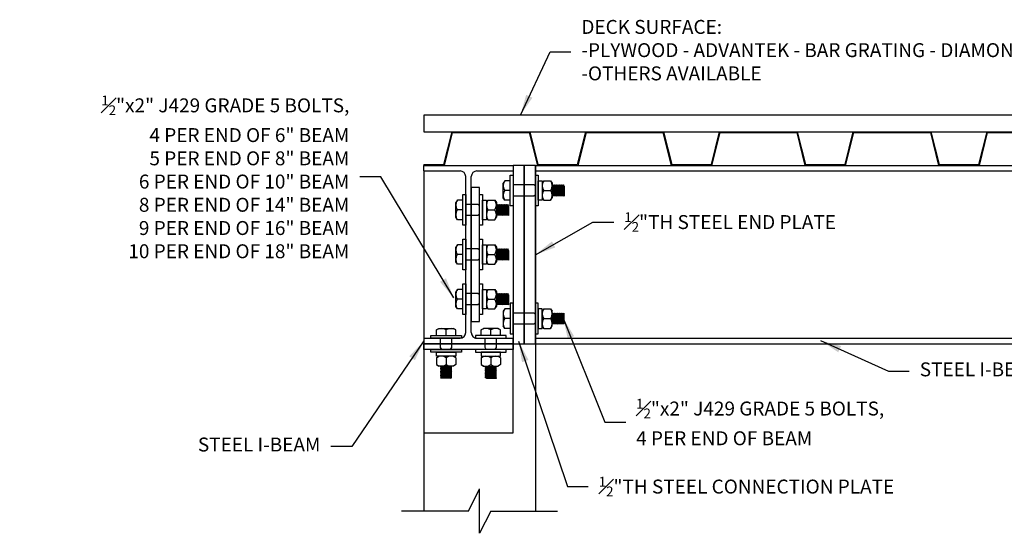
# Model space of a CAD drawing. Units: inches. Extents: x 95.2 to 162.2, y 33.4 to 78.4.
# Drawn here: x 95.2 to 139.4, y 55.4 to 78.4 of the extents above; entities that cross this region are included whole.
import ezdxf

# ---------------------------------------------------------------- set-up
doc = ezdxf.new("R2010")
doc.units = ezdxf.units.IN
doc.header["$MEASUREMENT"] = 0
for name, color, linetype in [('B-DECK', 6, 'Continuous'), ('BEAM', 1, 'Continuous'), ('COLUMNS', 3, 'Continuous'), ('FASTENER', 1, 'Continuous'), ('PLYWOOD', 3, 'Continuous')]:
    doc.layers.add(name, color=color, linetype=linetype)
doc.layers.add('DIMENSIONS', color=170, linetype='Continuous', lineweight=5)
doc.dimstyles.new('LEADER5', dxfattribs={"dimscale": 5, "dimtxt": 0.125, "dimasz": 0.1875, "dimexe": 0.1875, "dimexo": 0.0625, "dimgap": 0.0938, "dimtad": 0, "dimtih": 1, "dimtoh": 1, "dimdec": 3, "dimzin": 0, "dimdsep": 46, "dimlunit": 5, "dimtxsty": 'Standard', "dimcen": 0.1875, "dimadec": 0, "dimazin": 0, "dimtfac": 1, "dimtdec": 3, "dimtmove": 0, "dimatfit": 1, "dimfxl": 0, "dimfrac": 2, "dimtzin": 0, "dimarcsym": 0})

msp = doc.modelspace()

# ---------------------------------------------------------------- linework, layer by layer
at = {"layer": 'B-DECK'}
for p, q in [((114.57, 73.364), (114.202, 71.896)), ((114.594, 73.333), (114.227, 71.864)), ((114.57, 73.364), (118.07, 73.364)), ((114.594, 73.333), (118.045, 73.333)), ((118.045, 73.333), (118.412, 71.864)), ((118.07, 73.364), (118.437, 71.896)), ((120.57, 73.364), (120.202, 71.896)), ((120.594, 73.333), (120.227, 71.864)), ((120.57, 73.364), (124.07, 73.364)), ((120.594, 73.333), (124.045, 73.333)), ((124.045, 73.333), (124.412, 71.864)), ((124.07, 73.364), (124.437, 71.896)), ((126.57, 73.364), (126.202, 71.896)), ((126.594, 73.333), (126.227, 71.864)), ((126.57, 73.364), (130.07, 73.364)), ((126.594, 73.333), (130.045, 73.333)), ((130.045, 73.333), (130.412, 71.864)), ((130.07, 73.364), (130.437, 71.896)), ((132.57, 73.364), (132.203, 71.896)), ((132.594, 73.333), (132.227, 71.864)), ((132.57, 73.364), (136.07, 73.364)), ((132.594, 73.333), (136.045, 73.333)), ((136.045, 73.333), (136.412, 71.864)), ((136.07, 73.364), (136.437, 71.896)), ((138.57, 73.364), (138.203, 71.896)), ((138.594, 73.333), (138.227, 71.864)), ((138.57, 73.364), (142.07, 73.364)), ((138.594, 73.333), (142.045, 73.333)), ((113.32, 71.896), (114.202, 71.896)), ((113.32, 71.896), (113.32, 71.864)), ((113.32, 71.864), (114.227, 71.864)), ((114.227, 71.864), (114.195, 71.864)), ((118.412, 71.864), (120.227, 71.864)), ((118.437, 71.896), (120.202, 71.896)), ((124.412, 71.864), (126.227, 71.864)), ((124.437, 71.896), (126.202, 71.896)), ((130.412, 71.864), (132.227, 71.864)), ((130.437, 71.896), (132.203, 71.896)), ((136.412, 71.864), (138.227, 71.864)), ((136.437, 71.896), (138.203, 71.896))]:
    msp.add_line(p, q, dxfattribs=at)
at = {"layer": 'BEAM'}
for p, q in [((113.32, 71.864), (117.32, 71.864)), ((113.32, 71.614), (113.32, 71.864)), ((113.32, 71.614), (114.945, 71.614)), ((115.695, 71.614), (117.32, 71.614)), ((117.32, 71.864), (117.32, 71.614)), ((118.32, 71.864), (148.203, 71.864)), ((118.32, 71.614), (148.203, 71.614)), ((115.195, 64.364), (115.195, 71.364)), ((115.445, 64.364), (115.445, 71.364)), ((113.32, 64.114), (114.945, 64.114)), ((113.32, 64.114), (113.32, 63.864)), ((115.695, 64.114), (117.32, 64.114)), ((117.32, 63.864), (117.32, 64.114)), ((118.32, 64.114), (148.203, 64.114)), ((113.32, 63.864), (117.32, 63.864)), ((118.32, 63.864), (148.203, 63.864))]:
    msp.add_line(p, q, dxfattribs=at)
for points in [[(117.32, 63.864), (117.82, 63.864), (117.82, 71.864), (117.32, 71.864)], [(117.82, 63.864), (118.32, 63.864), (118.32, 71.864), (117.82, 71.864)]]:
    msp.add_lwpolyline(points, close=True, dxfattribs=at)
for centre, start, end in [((114.945, 71.364), 0, 90), ((115.695, 71.364), 90, 180), ((114.945, 64.364), 270, 360), ((115.695, 64.364), 180, 270)]:
    msp.add_arc(centre, 0.25, start, end, dxfattribs=at)
at = {"layer": 'COLUMNS'}
for p, q in [((113.32, 71.614), (113.32, 56.364)), ((118.32, 71.864), (117.32, 71.864)), ((118.32, 71.864), (118.32, 56.364)), ((115.32, 56.364), (115.82, 57.364)), ((115.82, 55.364), (115.82, 57.364)), ((115.32, 56.364), (112.32, 56.364)), ((116.32, 56.364), (115.82, 55.364)), ((116.32, 56.364), (119.32, 56.364))]:
    msp.add_line(p, q, dxfattribs=at)
for points in [[(115.445, 64.864), (115.82, 64.864), (115.82, 70.864), (115.445, 70.864)], [(113.32, 59.864), (117.32, 59.864), (117.32, 63.864), (113.32, 63.864)], [(113.32, 63.864), (117.32, 63.864), (117.32, 63.614), (113.32, 63.614)]]:
    msp.add_lwpolyline(points, close=True, dxfattribs=at)
at = {"layer": 'FASTENER'}
for p, q in [((116.945, 71.176), (116.882, 71.068)), ((117.195, 71.176), (116.945, 71.176)), ((117.195, 70.301), (117.195, 71.176)), ((118.695, 71.176), (118.632, 71.068)), ((118.695, 71.176), (119.007, 71.176)), ((119.007, 71.176), (119.07, 71.068)), ((116.882, 70.409), (116.882, 71.068)), ((117.195, 70.739), (116.945, 70.739)), ((118.245, 70.989), (117.32, 70.989)), ((118.32, 70.939), (118.245, 70.989)), ((118.632, 71.068), (118.632, 70.409)), ((118.632, 70.739), (119.007, 70.739)), ((119.07, 71.068), (119.07, 70.409)), ((119.088, 70.989), (119.07, 70.951)), ((119.088, 70.989), (119.07, 70.689)), ((119.12, 70.926), (119.088, 70.989)), ((119.12, 70.926), (119.088, 70.551)), ((119.151, 70.989), (119.12, 70.489)), ((119.151, 70.989), (119.12, 70.926)), ((119.182, 70.926), (119.151, 70.989)), ((119.182, 70.926), (119.151, 70.551)), ((119.213, 70.989), (119.182, 70.489)), ((119.213, 70.989), (119.182, 70.926)), ((119.245, 70.926), (119.213, 70.989)), ((119.213, 70.551), (119.245, 70.926)), ((119.276, 70.989), (119.245, 70.489)), ((119.276, 70.989), (119.245, 70.926)), ((119.307, 70.926), (119.276, 70.989)), ((119.307, 70.926), (119.276, 70.551)), ((119.338, 70.989), (119.307, 70.489)), ((119.338, 70.989), (119.307, 70.926)), ((119.37, 70.926), (119.338, 70.989)), ((119.37, 70.926), (119.338, 70.551)), ((119.401, 70.989), (119.37, 70.489)), ((119.401, 70.989), (119.37, 70.926)), ((119.432, 70.926), (119.401, 70.989)), ((119.432, 70.926), (119.401, 70.551)), ((119.463, 70.989), (119.432, 70.489)), ((119.463, 70.989), (119.432, 70.926)), ((119.495, 70.926), (119.463, 70.989)), ((119.463, 70.551), (119.495, 70.926)), ((119.526, 70.989), (119.495, 70.489)), ((119.526, 70.989), (119.495, 70.926)), ((119.557, 70.926), (119.526, 70.989)), ((119.557, 70.926), (119.526, 70.551)), ((119.588, 70.989), (119.557, 70.489)), ((119.588, 70.989), (119.557, 70.926)), ((119.62, 70.926), (119.588, 70.989)), ((119.588, 70.551), (119.62, 70.926)), ((119.62, 70.926), (119.62, 70.489)), ((114.82, 70.302), (114.757, 70.194)), ((115.07, 70.302), (114.82, 70.302)), ((115.07, 69.427), (115.07, 70.302)), ((116.195, 70.302), (116.132, 70.194)), ((116.195, 70.302), (116.507, 70.302)), ((116.507, 70.302), (116.57, 70.194)), ((116.945, 70.301), (116.882, 70.409)), ((117.195, 70.301), (116.945, 70.301)), ((118.245, 70.489), (117.32, 70.489)), ((118.32, 70.538), (118.245, 70.489)), ((118.695, 70.301), (118.632, 70.409)), ((118.695, 70.301), (119.007, 70.301)), ((119.007, 70.301), (119.07, 70.409)), ((119.088, 70.551), (119.07, 70.514)), ((119.12, 70.489), (119.088, 70.551)), ((119.151, 70.551), (119.12, 70.489)), ((119.182, 70.489), (119.151, 70.551)), ((119.213, 70.551), (119.182, 70.489)), ((119.245, 70.489), (119.213, 70.551)), ((119.276, 70.551), (119.245, 70.489)), ((119.307, 70.489), (119.276, 70.551)), ((119.338, 70.551), (119.307, 70.489)), ((119.37, 70.489), (119.338, 70.551)), ((119.401, 70.551), (119.37, 70.489)), ((119.432, 70.489), (119.401, 70.551)), ((119.463, 70.551), (119.432, 70.489)), ((119.495, 70.489), (119.463, 70.551)), ((119.526, 70.551), (119.495, 70.489)), ((119.557, 70.489), (119.526, 70.551)), ((119.588, 70.551), (119.557, 70.489)), ((119.588, 70.551), (119.62, 70.489)), ((114.757, 69.535), (114.757, 70.194)), ((115.07, 69.864), (114.82, 69.864)), ((115.745, 70.114), (115.195, 70.114)), ((115.82, 70.064), (115.745, 70.114)), ((116.132, 70.194), (116.132, 69.535)), ((116.132, 69.864), (116.507, 69.864)), ((116.57, 70.194), (116.57, 69.535)), ((116.588, 70.114), (116.57, 70.077)), ((116.588, 70.114), (116.57, 69.814)), ((116.62, 70.052), (116.588, 70.114)), ((116.62, 70.052), (116.588, 69.677)), ((116.651, 70.114), (116.62, 69.614)), ((116.651, 70.114), (116.62, 70.052)), ((116.682, 70.052), (116.651, 70.114)), ((116.682, 70.052), (116.651, 69.677)), ((116.713, 70.114), (116.682, 69.614)), ((116.713, 70.114), (116.682, 70.052)), ((116.745, 70.052), (116.713, 70.114)), ((116.713, 69.677), (116.745, 70.052)), ((116.776, 70.114), (116.745, 69.614)), ((116.776, 70.114), (116.745, 70.052)), ((116.807, 70.052), (116.776, 70.114)), ((116.807, 70.052), (116.776, 69.677)), ((116.838, 70.114), (116.807, 69.614)), ((116.838, 70.114), (116.807, 70.052)), ((116.87, 70.052), (116.838, 70.114)), ((116.87, 70.052), (116.838, 69.677)), ((116.901, 70.114), (116.87, 69.614)), ((116.901, 70.114), (116.87, 70.052)), ((116.932, 70.052), (116.901, 70.114)), ((116.932, 70.052), (116.901, 69.677)), ((116.963, 70.114), (116.932, 69.614)), ((116.963, 70.114), (116.932, 70.052)), ((116.995, 70.052), (116.963, 70.114)), ((116.963, 69.677), (116.995, 70.052)), ((117.026, 70.114), (116.995, 69.614)), ((117.026, 70.114), (116.995, 70.052)), ((117.057, 70.052), (117.026, 70.114)), ((117.057, 70.052), (117.026, 69.677)), ((117.088, 70.114), (117.057, 69.614)), ((117.088, 70.114), (117.057, 70.052)), ((117.12, 70.052), (117.088, 70.114)), ((117.088, 69.677), (117.12, 70.052)), ((117.12, 70.052), (117.12, 69.614)), ((114.82, 69.427), (114.757, 69.535)), ((115.07, 69.427), (114.82, 69.427)), ((115.745, 69.614), (115.195, 69.614)), ((115.82, 69.664), (115.745, 69.614)), ((116.195, 69.427), (116.132, 69.535)), ((116.195, 69.427), (116.507, 69.427)), ((116.507, 69.427), (116.57, 69.535)), ((116.588, 69.677), (116.57, 69.639)), ((116.62, 69.614), (116.588, 69.677)), ((116.651, 69.677), (116.62, 69.614)), ((116.682, 69.614), (116.651, 69.677)), ((116.713, 69.677), (116.682, 69.614)), ((116.745, 69.614), (116.713, 69.677)), ((116.776, 69.677), (116.745, 69.614)), ((116.807, 69.614), (116.776, 69.677)), ((116.838, 69.677), (116.807, 69.614)), ((116.87, 69.614), (116.838, 69.677)), ((116.901, 69.677), (116.87, 69.614)), ((116.932, 69.614), (116.901, 69.677)), ((116.963, 69.677), (116.932, 69.614)), ((116.995, 69.614), (116.963, 69.677)), ((117.026, 69.677), (116.995, 69.614)), ((117.057, 69.614), (117.026, 69.677)), ((117.088, 69.677), (117.057, 69.614)), ((117.088, 69.677), (117.12, 69.614)), ((114.82, 68.302), (114.757, 68.194)), ((114.757, 67.535), (114.757, 68.194)), ((115.07, 68.302), (114.82, 68.302)), ((115.07, 67.427), (115.07, 68.302)), ((115.745, 68.114), (115.195, 68.114)), ((115.82, 68.064), (115.745, 68.114)), ((116.195, 68.302), (116.132, 68.194)), ((116.132, 68.194), (116.132, 67.535)), ((116.195, 68.302), (116.507, 68.302)), ((116.507, 68.302), (116.57, 68.194)), ((116.57, 68.194), (116.57, 67.535)), ((116.588, 68.114), (116.57, 68.077)), ((116.588, 68.114), (116.57, 67.814)), ((116.62, 68.052), (116.588, 68.114)), ((116.62, 68.052), (116.588, 67.677)), ((116.651, 68.114), (116.62, 67.614)), ((116.651, 68.114), (116.62, 68.052)), ((116.682, 68.052), (116.651, 68.114)), ((116.682, 68.052), (116.651, 67.677)), ((116.713, 68.114), (116.682, 67.614)), ((116.713, 68.114), (116.682, 68.052)), ((116.745, 68.052), (116.713, 68.114)), ((116.713, 67.677), (116.745, 68.052)), ((116.776, 68.114), (116.745, 67.614)), ((116.776, 68.114), (116.745, 68.052)), ((116.807, 68.052), (116.776, 68.114)), ((116.807, 68.052), (116.776, 67.677)), ((116.838, 68.114), (116.807, 67.614)), ((116.838, 68.114), (116.807, 68.052)), ((116.87, 68.052), (116.838, 68.114)), ((116.87, 68.052), (116.838, 67.677)), ((116.901, 68.114), (116.87, 67.614)), ((116.901, 68.114), (116.87, 68.052)), ((116.932, 68.052), (116.901, 68.114)), ((116.932, 68.052), (116.901, 67.677)), ((116.963, 68.114), (116.932, 67.614)), ((116.963, 68.114), (116.932, 68.052)), ((116.995, 68.052), (116.963, 68.114)), ((116.963, 67.677), (116.995, 68.052)), ((117.026, 68.114), (116.995, 67.614)), ((117.026, 68.114), (116.995, 68.052)), ((117.057, 68.052), (117.026, 68.114)), ((117.057, 68.052), (117.026, 67.677)), ((117.088, 68.114), (117.057, 67.614)), ((117.088, 68.114), (117.057, 68.052)), ((117.12, 68.052), (117.088, 68.114)), ((117.088, 67.677), (117.12, 68.052)), ((117.12, 68.052), (117.12, 67.614)), ((115.07, 67.864), (114.82, 67.864)), ((115.745, 67.614), (115.195, 67.614)), ((115.82, 67.664), (115.745, 67.614)), ((116.132, 67.864), (116.507, 67.864)), ((116.588, 67.677), (116.57, 67.639)), ((116.62, 67.614), (116.588, 67.677)), ((116.651, 67.677), (116.62, 67.614)), ((116.682, 67.614), (116.651, 67.677)), ((116.713, 67.677), (116.682, 67.614)), ((116.745, 67.614), (116.713, 67.677)), ((116.776, 67.677), (116.745, 67.614)), ((116.807, 67.614), (116.776, 67.677)), ((116.838, 67.677), (116.807, 67.614)), ((116.87, 67.614), (116.838, 67.677)), ((116.901, 67.677), (116.87, 67.614)), ((116.932, 67.614), (116.901, 67.677)), ((116.963, 67.677), (116.932, 67.614)), ((116.995, 67.614), (116.963, 67.677)), ((117.026, 67.677), (116.995, 67.614)), ((117.057, 67.614), (117.026, 67.677)), ((117.088, 67.677), (117.057, 67.614)), ((117.088, 67.677), (117.12, 67.614)), ((114.82, 67.427), (114.757, 67.535)), ((115.07, 67.427), (114.82, 67.427)), ((116.195, 67.427), (116.132, 67.535)), ((116.195, 67.427), (116.507, 67.427)), ((116.507, 67.427), (116.57, 67.535)), ((114.82, 66.302), (114.757, 66.194)), ((115.07, 66.302), (114.82, 66.302)), ((115.07, 65.427), (115.07, 66.302)), ((116.195, 66.302), (116.132, 66.194)), ((116.195, 66.302), (116.507, 66.302)), ((116.507, 66.302), (116.57, 66.194)), ((114.757, 65.535), (114.757, 66.194)), ((115.07, 65.864), (114.82, 65.864)), ((115.745, 66.114), (115.195, 66.114)), ((115.82, 66.064), (115.745, 66.114)), ((116.132, 66.194), (116.132, 65.535)), ((116.132, 65.864), (116.507, 65.864)), ((116.57, 66.194), (116.57, 65.535)), ((116.588, 66.114), (116.57, 66.077)), ((116.588, 66.114), (116.57, 65.814)), ((116.62, 66.052), (116.588, 66.114)), ((116.62, 66.052), (116.588, 65.677)), ((116.651, 66.114), (116.62, 65.614)), ((116.651, 66.114), (116.62, 66.052)), ((116.682, 66.052), (116.651, 66.114)), ((116.682, 66.052), (116.651, 65.677)), ((116.713, 66.114), (116.682, 65.614)), ((116.713, 66.114), (116.682, 66.052)), ((116.745, 66.052), (116.713, 66.114)), ((116.713, 65.677), (116.745, 66.052)), ((116.776, 66.114), (116.745, 65.614)), ((116.776, 66.114), (116.745, 66.052)), ((116.807, 66.052), (116.776, 66.114)), ((116.807, 66.052), (116.776, 65.677)), ((116.838, 66.114), (116.807, 65.614)), ((116.838, 66.114), (116.807, 66.052)), ((116.87, 66.052), (116.838, 66.114)), ((116.87, 66.052), (116.838, 65.677)), ((116.901, 66.114), (116.87, 65.614)), ((116.901, 66.114), (116.87, 66.052)), ((116.932, 66.052), (116.901, 66.114)), ((116.932, 66.052), (116.901, 65.677)), ((116.963, 66.114), (116.932, 65.614)), ((116.963, 66.114), (116.932, 66.052)), ((116.995, 66.052), (116.963, 66.114)), ((116.963, 65.677), (116.995, 66.052)), ((117.026, 66.114), (116.995, 65.614)), ((117.026, 66.114), (116.995, 66.052)), ((117.057, 66.052), (117.026, 66.114)), ((117.057, 66.052), (117.026, 65.677)), ((117.088, 66.114), (117.057, 65.614)), ((117.088, 66.114), (117.057, 66.052)), ((117.12, 66.052), (117.088, 66.114)), ((117.088, 65.677), (117.12, 66.052)), ((117.12, 66.052), (117.12, 65.614)), ((114.82, 65.427), (114.757, 65.535)), ((115.07, 65.427), (114.82, 65.427)), ((115.745, 65.614), (115.195, 65.614)), ((115.82, 65.664), (115.745, 65.614)), ((116.195, 65.427), (116.132, 65.535)), ((116.195, 65.427), (116.507, 65.427)), ((116.507, 65.427), (116.57, 65.535)), ((116.588, 65.677), (116.57, 65.639)), ((116.62, 65.614), (116.588, 65.677)), ((116.651, 65.677), (116.62, 65.614)), ((116.682, 65.614), (116.651, 65.677)), ((116.713, 65.677), (116.682, 65.614)), ((116.745, 65.614), (116.713, 65.677)), ((116.776, 65.677), (116.745, 65.614)), ((116.807, 65.614), (116.776, 65.677)), ((116.838, 65.677), (116.807, 65.614)), ((116.87, 65.614), (116.838, 65.677)), ((116.901, 65.677), (116.87, 65.614)), ((116.945, 65.428), (116.882, 65.319)), ((116.932, 65.614), (116.901, 65.677)), ((116.963, 65.677), (116.932, 65.614)), ((117.195, 65.428), (116.945, 65.428)), ((116.995, 65.614), (116.963, 65.677)), ((117.026, 65.677), (116.995, 65.614)), ((117.057, 65.614), (117.026, 65.677)), ((117.088, 65.677), (117.057, 65.614)), ((117.088, 65.677), (117.12, 65.614)), ((117.195, 65.428), (117.195, 64.553)), ((118.695, 65.428), (118.632, 65.319)), ((118.695, 65.428), (119.007, 65.428)), ((119.007, 65.428), (119.07, 65.319)), ((116.882, 65.319), (116.882, 64.661)), ((117.195, 64.99), (116.945, 64.99)), ((118.245, 65.24), (117.32, 65.24)), ((118.32, 65.19), (118.245, 65.24)), ((118.632, 64.661), (118.632, 65.319)), ((118.632, 64.99), (119.007, 64.99)), ((119.07, 64.661), (119.07, 65.319)), ((119.088, 65.178), (119.07, 65.215)), ((119.088, 64.74), (119.07, 65.04)), ((119.12, 65.24), (119.088, 65.178)), ((119.12, 64.803), (119.088, 65.178)), ((119.151, 65.178), (119.12, 65.24)), ((119.151, 64.74), (119.12, 65.24)), ((119.182, 65.24), (119.151, 65.178)), ((119.182, 64.803), (119.151, 65.178)), ((119.213, 65.178), (119.182, 65.24)), ((119.213, 64.74), (119.182, 65.24)), ((119.245, 65.24), (119.213, 65.178)), ((119.213, 65.178), (119.245, 64.803)), ((119.276, 65.178), (119.245, 65.24)), ((119.276, 64.74), (119.245, 65.24)), ((119.307, 65.24), (119.276, 65.178)), ((119.307, 64.803), (119.276, 65.178)), ((119.338, 65.178), (119.307, 65.24)), ((119.338, 64.74), (119.307, 65.24)), ((119.37, 65.24), (119.338, 65.178)), ((119.37, 64.803), (119.338, 65.178)), ((119.401, 65.178), (119.37, 65.24)), ((119.401, 64.74), (119.37, 65.24)), ((119.432, 65.24), (119.401, 65.178)), ((119.432, 64.803), (119.401, 65.178)), ((119.463, 65.178), (119.432, 65.24)), ((119.463, 64.74), (119.432, 65.24)), ((119.495, 65.24), (119.463, 65.178)), ((119.463, 65.178), (119.495, 64.803)), ((119.526, 65.178), (119.495, 65.24)), ((119.526, 64.74), (119.495, 65.24)), ((119.557, 65.24), (119.526, 65.178)), ((119.557, 64.803), (119.526, 65.178)), ((119.588, 65.178), (119.557, 65.24)), ((119.588, 64.74), (119.557, 65.24)), ((119.588, 65.178), (119.62, 65.24)), ((119.588, 65.178), (119.62, 64.803)), ((119.62, 64.803), (119.62, 65.24)), ((113.882, 64.489), (113.99, 64.552)), ((113.99, 64.552), (114.649, 64.552)), ((114.757, 64.489), (114.649, 64.552)), ((115.882, 64.489), (115.99, 64.552)), ((116.649, 64.552), (115.99, 64.552)), ((116.757, 64.489), (116.649, 64.552)), ((116.945, 64.553), (116.882, 64.661)), ((117.195, 64.553), (116.945, 64.553)), ((118.245, 64.74), (117.32, 64.74)), ((118.32, 64.79), (118.245, 64.74)), ((118.695, 64.553), (118.632, 64.661)), ((118.695, 64.553), (119.007, 64.553)), ((119.007, 64.553), (119.07, 64.661)), ((119.088, 64.74), (119.07, 64.778)), ((119.12, 64.803), (119.088, 64.74)), ((119.151, 64.74), (119.12, 64.803)), ((119.182, 64.803), (119.151, 64.74)), ((119.213, 64.74), (119.182, 64.803)), ((119.245, 64.803), (119.213, 64.74)), ((119.276, 64.74), (119.245, 64.803)), ((119.307, 64.803), (119.276, 64.74)), ((119.338, 64.74), (119.307, 64.803)), ((119.37, 64.803), (119.338, 64.74)), ((119.401, 64.74), (119.37, 64.803)), ((119.432, 64.803), (119.401, 64.74)), ((119.463, 64.74), (119.432, 64.803)), ((119.495, 64.803), (119.463, 64.74)), ((119.526, 64.74), (119.495, 64.803)), ((119.557, 64.803), (119.526, 64.74)), ((119.588, 64.74), (119.557, 64.803)), ((119.62, 64.803), (119.588, 64.74)), ((113.882, 64.239), (113.882, 64.489)), ((113.882, 64.239), (114.757, 64.239)), ((114.07, 63.689), (114.07, 64.114)), ((114.32, 64.239), (114.32, 64.489)), ((114.57, 63.689), (114.57, 64.114)), ((114.757, 64.239), (114.757, 64.489)), ((115.882, 64.239), (115.882, 64.489)), ((116.757, 64.239), (115.882, 64.239)), ((116.07, 63.689), (116.07, 64.114)), ((116.32, 64.239), (116.32, 64.489)), ((116.57, 63.689), (116.57, 64.114)), ((116.757, 64.239), (116.757, 64.489)), ((114.12, 63.614), (114.07, 63.689)), ((114.52, 63.614), (114.57, 63.689)), ((116.12, 63.614), (116.07, 63.689)), ((116.52, 63.614), (116.57, 63.689)), ((113.882, 63.239), (113.99, 63.302)), ((113.882, 63.239), (113.882, 62.927)), ((114.649, 63.302), (113.99, 63.302)), ((114.32, 63.302), (114.32, 62.927)), ((114.757, 63.239), (114.649, 63.302)), ((114.757, 63.239), (114.757, 62.927)), ((115.882, 63.239), (115.99, 63.302)), ((115.882, 63.239), (115.882, 62.927)), ((115.99, 63.302), (116.649, 63.302)), ((116.32, 63.302), (116.32, 62.927)), ((116.757, 63.239), (116.649, 63.302)), ((116.757, 63.239), (116.757, 62.927)), ((113.882, 62.927), (113.99, 62.864)), ((114.649, 62.864), (113.99, 62.864)), ((114.07, 62.814), (114.132, 62.846)), ((114.132, 62.783), (114.07, 62.814)), ((114.57, 62.783), (114.07, 62.814)), ((114.07, 62.752), (114.132, 62.783)), ((114.132, 62.721), (114.07, 62.752)), ((114.57, 62.721), (114.07, 62.752)), ((114.132, 62.846), (114.095, 62.864)), ((114.507, 62.814), (114.132, 62.846)), ((114.507, 62.752), (114.132, 62.783)), ((114.57, 62.846), (114.27, 62.864)), ((114.507, 62.814), (114.57, 62.846)), ((114.57, 62.783), (114.507, 62.814)), ((114.507, 62.752), (114.57, 62.783)), ((114.57, 62.721), (114.507, 62.752)), ((114.57, 62.846), (114.532, 62.864)), ((114.757, 62.927), (114.649, 62.864)), ((115.882, 62.927), (115.99, 62.864)), ((115.99, 62.864), (116.649, 62.864)), ((116.07, 62.846), (116.107, 62.864)), ((116.07, 62.846), (116.37, 62.864)), ((116.132, 62.814), (116.07, 62.846)), ((116.07, 62.783), (116.57, 62.814)), ((116.07, 62.783), (116.132, 62.814)), ((116.132, 62.752), (116.07, 62.783)), ((116.07, 62.721), (116.57, 62.752)), ((116.07, 62.721), (116.132, 62.752)), ((116.132, 62.814), (116.507, 62.846)), ((116.132, 62.752), (116.507, 62.783)), ((116.507, 62.846), (116.545, 62.864)), ((116.57, 62.814), (116.507, 62.846)), ((116.507, 62.783), (116.57, 62.814)), ((116.57, 62.752), (116.507, 62.783)), ((116.507, 62.721), (116.57, 62.752)), ((116.757, 62.927), (116.649, 62.864)), ((114.07, 62.689), (114.132, 62.721)), ((114.132, 62.658), (114.07, 62.689)), ((114.57, 62.658), (114.07, 62.689)), ((114.07, 62.627), (114.132, 62.658)), ((114.132, 62.596), (114.07, 62.627)), ((114.57, 62.596), (114.07, 62.627)), ((114.07, 62.564), (114.132, 62.596)), ((114.132, 62.533), (114.07, 62.564)), ((114.57, 62.533), (114.07, 62.564)), ((114.07, 62.502), (114.132, 62.533)), ((114.132, 62.471), (114.07, 62.502)), ((114.57, 62.471), (114.07, 62.502)), ((114.07, 62.439), (114.132, 62.471)), ((114.132, 62.408), (114.07, 62.439)), ((114.57, 62.408), (114.07, 62.439)), ((114.07, 62.377), (114.132, 62.408)), ((114.132, 62.346), (114.07, 62.377)), ((114.57, 62.346), (114.07, 62.377)), ((114.132, 62.346), (114.07, 62.314)), ((114.507, 62.314), (114.07, 62.314)), ((114.132, 62.721), (114.507, 62.689)), ((114.507, 62.627), (114.132, 62.658)), ((114.507, 62.564), (114.132, 62.596)), ((114.507, 62.502), (114.132, 62.533)), ((114.132, 62.471), (114.507, 62.439)), ((114.507, 62.377), (114.132, 62.408)), ((114.132, 62.346), (114.507, 62.314)), ((114.507, 62.689), (114.57, 62.721)), ((114.57, 62.658), (114.507, 62.689)), ((114.507, 62.627), (114.57, 62.658)), ((114.57, 62.596), (114.507, 62.627)), ((114.507, 62.564), (114.57, 62.596)), ((114.57, 62.533), (114.507, 62.564)), ((114.507, 62.502), (114.57, 62.533)), ((114.57, 62.471), (114.507, 62.502)), ((114.507, 62.439), (114.57, 62.471)), ((114.57, 62.408), (114.507, 62.439)), ((114.507, 62.377), (114.57, 62.408)), ((114.57, 62.346), (114.507, 62.377)), ((114.507, 62.314), (114.57, 62.346)), ((116.132, 62.689), (116.07, 62.721)), ((116.07, 62.658), (116.57, 62.689)), ((116.07, 62.658), (116.132, 62.689)), ((116.132, 62.627), (116.07, 62.658)), ((116.07, 62.596), (116.57, 62.627)), ((116.07, 62.596), (116.132, 62.627)), ((116.132, 62.564), (116.07, 62.596)), ((116.07, 62.533), (116.57, 62.564)), ((116.07, 62.533), (116.132, 62.564)), ((116.132, 62.502), (116.07, 62.533)), ((116.07, 62.471), (116.57, 62.502)), ((116.07, 62.471), (116.132, 62.502)), ((116.132, 62.439), (116.07, 62.471)), ((116.07, 62.408), (116.57, 62.439)), ((116.07, 62.408), (116.132, 62.439)), ((116.132, 62.377), (116.07, 62.408)), ((116.07, 62.346), (116.57, 62.377)), ((116.07, 62.346), (116.132, 62.377)), ((116.132, 62.314), (116.07, 62.346)), ((116.507, 62.721), (116.132, 62.689)), ((116.132, 62.627), (116.507, 62.658)), ((116.132, 62.564), (116.507, 62.596)), ((116.132, 62.502), (116.507, 62.533)), ((116.507, 62.471), (116.132, 62.439)), ((116.132, 62.377), (116.507, 62.408)), ((116.507, 62.346), (116.132, 62.314)), ((116.132, 62.314), (116.57, 62.314)), ((116.57, 62.689), (116.507, 62.721)), ((116.507, 62.658), (116.57, 62.689)), ((116.57, 62.627), (116.507, 62.658)), ((116.507, 62.596), (116.57, 62.627)), ((116.57, 62.564), (116.507, 62.596)), ((116.507, 62.533), (116.57, 62.564)), ((116.57, 62.502), (116.507, 62.533)), ((116.507, 62.471), (116.57, 62.502)), ((116.57, 62.439), (116.507, 62.471)), ((116.507, 62.408), (116.57, 62.439)), ((116.57, 62.377), (116.507, 62.408)), ((116.507, 62.346), (116.57, 62.377)), ((116.507, 62.346), (116.57, 62.314))]:
    msp.add_line(p, q, dxfattribs=at)
for points in [[(117.32, 71.426), (117.32, 70.051), (117.195, 70.051), (117.195, 71.426)], [(118.445, 71.426), (118.445, 70.051), (118.32, 70.051), (118.32, 71.426)], [(118.632, 71.176), (118.632, 70.301), (118.445, 70.301), (118.445, 71.176)], [(115.195, 70.552), (115.195, 69.177), (115.07, 69.177), (115.07, 70.552)], [(115.945, 70.552), (115.945, 69.177), (115.82, 69.177), (115.82, 70.552)], [(116.132, 70.302), (116.132, 69.427), (115.945, 69.427), (115.945, 70.302)], [(115.195, 68.552), (115.195, 67.177), (115.07, 67.177), (115.07, 68.552)], [(115.945, 68.552), (115.945, 67.177), (115.82, 67.177), (115.82, 68.552)], [(116.132, 68.302), (116.132, 67.427), (115.945, 67.427), (115.945, 68.302)], [(115.195, 66.552), (115.195, 65.177), (115.07, 65.177), (115.07, 66.552)], [(115.945, 66.552), (115.945, 65.177), (115.82, 65.177), (115.82, 66.552)], [(116.132, 66.302), (116.132, 65.427), (115.945, 65.427), (115.945, 66.302)], [(117.32, 64.303), (117.32, 65.678), (117.195, 65.678), (117.195, 64.303)], [(118.445, 64.303), (118.445, 65.678), (118.32, 65.678), (118.32, 64.303)], [(118.632, 64.553), (118.632, 65.428), (118.445, 65.428), (118.445, 64.553)], [(115.007, 64.114), (113.632, 64.114), (113.632, 64.239), (115.007, 64.239)], [(115.632, 64.114), (117.007, 64.114), (117.007, 64.239), (115.632, 64.239)], [(115.007, 63.489), (113.632, 63.489), (113.632, 63.614), (115.007, 63.614)], [(115.632, 63.489), (117.007, 63.489), (117.007, 63.614), (115.632, 63.614)], [(114.757, 63.302), (113.882, 63.302), (113.882, 63.489), (114.757, 63.489)], [(115.882, 63.302), (116.757, 63.302), (116.757, 63.489), (115.882, 63.489)]]:
    msp.add_lwpolyline(points, close=True, dxfattribs=at)
for centre, start, end in [((117.296, 70.957), 148.1092, 211.8908), ((119.046, 70.957), 148.1092, 211.8908), ((118.656, 70.957), 328.1092, 31.8908), ((117.296, 70.52), 148.1092, 211.8908), ((119.046, 70.52), 148.1092, 211.8908), ((118.656, 70.52), 328.1092, 31.8908), ((115.171, 70.083), 148.1092, 211.8908), ((116.546, 70.083), 148.1092, 211.8908), ((116.156, 70.083), 328.1092, 31.8908), ((115.171, 69.646), 148.1092, 211.8908), ((116.546, 69.646), 148.1092, 211.8908), ((116.156, 69.646), 328.1092, 31.8908), ((115.171, 68.083), 148.1092, 211.8908), ((116.546, 68.083), 148.1092, 211.8908), ((116.156, 68.083), 328.1092, 31.8908), ((115.171, 67.646), 148.1092, 211.8908), ((116.546, 67.646), 148.1092, 211.8908), ((116.156, 67.646), 328.1092, 31.8908), ((115.171, 66.083), 148.1092, 211.8908), ((116.546, 66.083), 148.1092, 211.8908), ((116.156, 66.083), 328.1092, 31.8908), ((115.171, 65.646), 148.1092, 211.8908), ((116.546, 65.646), 148.1092, 211.8908), ((116.156, 65.646), 328.1092, 31.8908), ((117.296, 65.209), 148.1092, 211.8908), ((119.046, 65.209), 148.1092, 211.8908), ((118.656, 65.209), 328.1092, 31.8908), ((117.296, 64.771), 148.1092, 211.8908), ((119.046, 64.771), 148.1092, 211.8908), ((118.656, 64.771), 328.1092, 31.8908), ((114.101, 64.138), 58.1092, 121.8908), ((114.538, 64.138), 58.1092, 121.8908), ((116.101, 64.138), 58.1092, 121.8908), ((116.538, 64.138), 58.1092, 121.8908), ((114.101, 62.888), 58.1092, 121.8908), ((114.538, 62.888), 58.1092, 121.8908), ((116.101, 62.888), 58.1092, 121.8908), ((116.538, 62.888), 58.1092, 121.8908), ((114.101, 63.278), 238.1092, 301.8908), ((114.538, 63.278), 238.1092, 301.8908), ((116.101, 63.278), 238.1092, 301.8908), ((116.538, 63.278), 238.1092, 301.8908)]:
    msp.add_arc(centre, 0.414, start, end, dxfattribs=at)
at = {"layer": 'PLYWOOD'}
for p, q in [((151.32, 74.114), (113.32, 74.114)), ((113.32, 74.114), (113.32, 73.364)), ((113.32, 73.364), (151.32, 73.364))]:
    msp.add_line(p, q, dxfattribs=at)

# ---------------------------------------------------------------- texts
at = {"layer": 'DIMENSIONS', "char_height": 0.625}
for s, insert, attachment_point in [('DECK SURFACE:\\P-PLYWOOD - ADVANTEK - BAR GRATING - DIAMOND TREAD\\P-OTHERS AVAILABLE', (120.385, 76.95), 4), ('\\A1;{\\H0.7x;\\S1#2;}"x2" J429 GRADE 5 BOLTS,\\P4 PER END OF 6" BEAM\\P5 PER END OF 8" BEAM\\P6 PER END OF 10" BEAM\\P8 PER END OF 14" BEAM\\P9 PER END OF 16" BEAM\\P10 PER END OF 18" BEAM', (109.976, 71.346), 6), ('\\A1;{\\H0.7x;\\S1#2;}"TH STEEL END PLATE', (122.31, 69.321), 4), ('STEEL I-BEAM', (135.567, 62.635), 4), ('\\A1;{\\H0.7x;\\S1#2;}"x2" J429 GRADE 5 BOLTS,\\P4 PER END OF BEAM', (122.842, 60.355), 4), ('STEEL I-BEAM', (108.676, 59.264), 6), ('\\A1;{\\H0.7x;\\S1#2;}"TH STEEL CONNECTION PLATE', (121.163, 57.46), 4)]:
    msp.add_mtext(s, dxfattribs=dict(at, insert=insert, attachment_point=attachment_point))

# ---------------------------------------------------------------- leaders
at = {"layer": 'DIMENSIONS', "annotation_type": 0, "has_hookline": 1}
for points, hookline_direction, text_width in [([(117.651, 74.114), (118.978, 76.95), (119.916, 76.95)], 0, 30.417), ([(114.664, 65.918), (111.383, 71.346), (110.445, 71.346)], 1, 14.792), ([(118.324, 67.855), (120.903, 69.321), (121.841, 69.321)], 0, 12.188), ([(119.568, 65.015), (121.436, 60.355), (122.373, 60.355)], 0, 14.792), ([(113.32, 63.989), (110.082, 59.264), (109.145, 59.264)], 1, 7.083), ([(117.569, 63.976), (119.757, 57.46), (120.694, 57.46)], 0, 16.354), ([(131.12, 64.009), (134.16, 62.635), (135.098, 62.635)], 0, 7.083)]:
    msp.add_leader(points, dimstyle='LEADER5', override={"dimgap": 0.0938, "dimtad": 0}, dxfattribs=dict(at, hookline_direction=hookline_direction, text_width=text_width))

doc.saveas('drawing.dxf')
